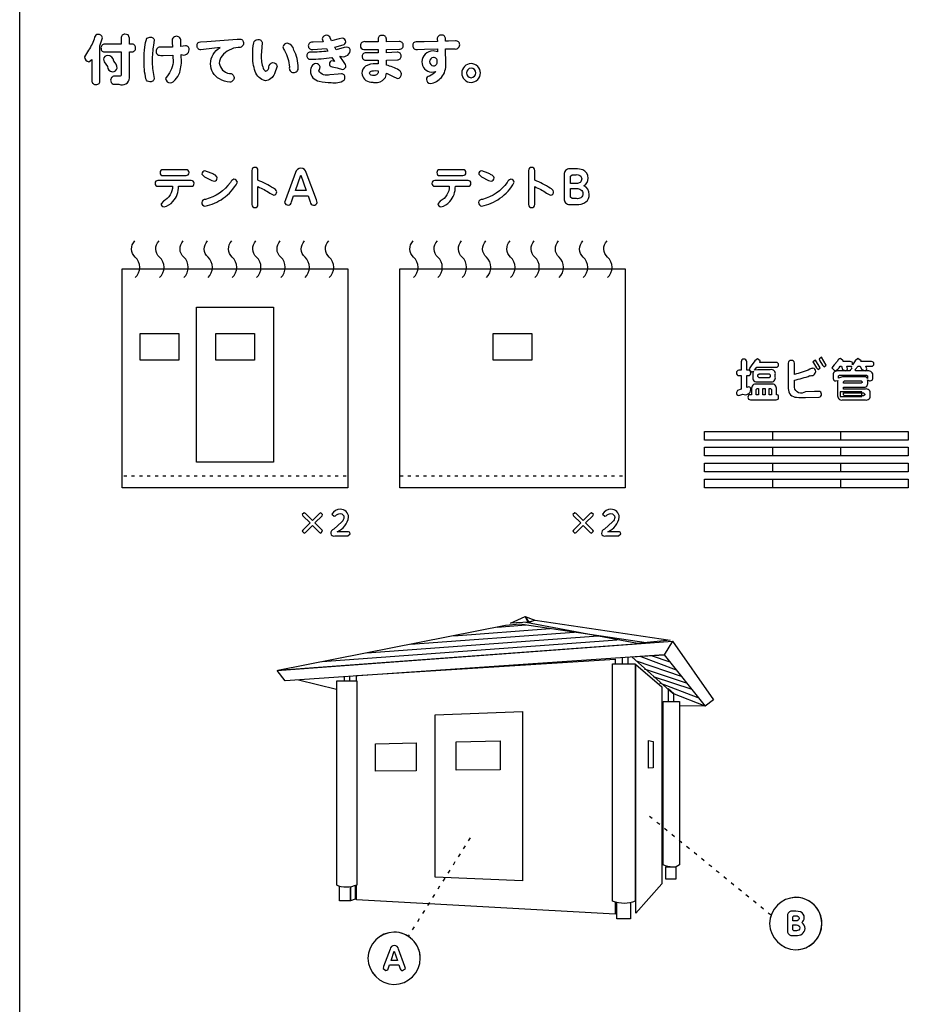
# Model space of a CAD drawing. Extents: x 0 to 8400, y 0 to 5940.
# Drawn here: x 3819 to 4158, y 2694 to 3069 of the extents above; entities that cross this region are included whole.
import ezdxf

# ---------------------------------------------------------------- set-up
doc = ezdxf.new("R2010")
doc.units = 0
doc.header["$LTSCALE"] = 6
doc.linetypes.add('AIGENLINE003', pattern=[0.4976, 0.1866, -0.311])
doc.linetypes.add('AIGENLINE004', pattern=[0.608, 0.228, -0.38])
doc.layers.add('P006', color=141, linetype='CONTINUOUS')
doc.layers.add('P901', color=135, linetype='CONTINUOUS')

msp = doc.modelspace()

# ---------------------------------------------------------------- linework, layer by layer
at = {"layer": 'P006'}
for p, q in [((4157.79, 2909.22), (4080.07, 2909.22)), ((4157.79, 2903.16), (4080.07, 2903.16)), ((4157.79, 2897.09), (4080.07, 2897.09)), ((4157.79, 2891.03), (4080.07, 2891.03))]:
    msp.add_line(p, q, dxfattribs=at)
for points in [[(3819.08, 2186.57), (4130.12, 2186.57), (4130.12, 2124.05), (3819.08, 2124.05), (3819.08, 3399.27)], [(4080.07, 2909.22), (4080.07, 2912.53), (4157.79, 2912.53)], [(4105.97, 2912.53), (4105.97, 2909.22)], [(4131.88, 2912.53), (4131.88, 2909.22)], [(4157.79, 2912.53), (4157.79, 2909.22)], [(4080.07, 2903.16), (4080.07, 2906.46), (4157.79, 2906.46)], [(4105.97, 2906.46), (4105.97, 2903.16)], [(4131.88, 2906.46), (4131.88, 2903.16)], [(4157.79, 2906.46), (4157.79, 2903.16)], [(4080.07, 2897.09), (4080.07, 2900.4), (4157.79, 2900.4)], [(4105.97, 2900.4), (4105.97, 2897.09)], [(4131.88, 2900.4), (4131.88, 2897.09)], [(4157.79, 2900.4), (4157.79, 2897.09)], [(4080.07, 2891.03), (4080.07, 2894.34), (4157.79, 2894.34)], [(4105.97, 2894.34), (4105.97, 2891.03)], [(4131.88, 2894.34), (4131.88, 2891.03)], [(4157.79, 2894.34), (4157.79, 2891.03)], [(4004.29, 2838.54), (3917.45, 2821.34)], [(4001.16, 2837.92), (4012.02, 2838.73)], [(4009.77, 2839.06), (4004.29, 2838.54)], [(4058.8, 2831.76), (4009.77, 2839.06)], [(3951.38, 2828.06), (4039.61, 2834.62)], [(3968.05, 2831.36), (4030.43, 2835.99)], [(3984.55, 2834.63), (4021.24, 2837.36)], [(4067.88, 2832.58), (4064.76, 2827.36), (4080.41, 2807.79), (4068.01, 2812.63), (4052.38, 2826.58), (4064.76, 2827.36), (3920.29, 2817.45), (3917.16, 2821.37), (4067.88, 2832.58), (4083.54, 2810.15), (4080.41, 2807.79), (4070.66, 2807.93)], [(4058.8, 2831.76), (3917.45, 2821.34)], [(3934.37, 2824.76), (4046.76, 2833.1)], [(4055.82, 2826.71), (4069.28, 2821.68)], [(4060.18, 2826.96), (4066.46, 2824.78)], [(3947.44, 2817.43), (3947.44, 2819.41), (4046.04, 2825.72), (4046.04, 2823.96)], [(4048.73, 2826.26), (4048.73, 2823.96)], [(4050.95, 2823.96), (4050.95, 2826.41)], [(4054.07, 2825.03), (4071.26, 2819.22)], [(3942.72, 2818.99), (3942.72, 2817.47), (3944.93, 2817.47), (3944.93, 2819.14)], [(4057.08, 2822.03), (4073.15, 2816.72)], [(4060.51, 2819.08), (4075.26, 2814.22)], [(3925.37, 2817.84), (3939.85, 2814.19)], [(4062.93, 2816.67), (4077.59, 2811.05)], [(3945.18, 2738.87), (3945.18, 2733.57), (3941.01, 2733.57), (3941.01, 2739.12)], [(3946.95, 2739.34), (3946.95, 2734.23), (3945.16, 2733.57), (3945.16, 2738.87)], [(4046.04, 2733.09), (4046.04, 2728.47), (3947.44, 2733.97), (3947.44, 2739.53)], [(4051.86, 2732.82), (4051.86, 2726.67), (4046.75, 2726.67), (4046.75, 2732.92)]]:
    msp.add_lwpolyline(points, dxfattribs=at)
for points in [[(3863.13, 2971.13, 0.43296), (3863.13, 2979, -0.434908), (3862.94, 2985.11)], [(3872.38, 2971.13, 0.433005), (3872.38, 2979, -0.435338), (3872.18, 2985.11)], [(3881.62, 2971.13, 0.433005), (3881.62, 2979, -0.435264), (3881.42, 2985.11)], [(3890.86, 2971.13, 0.433149), (3890.86, 2979, -0.434613), (3890.66, 2985.11)], [(3900.1, 2971.13, 0.433718), (3900.1, 2979, -0.434613), (3899.9, 2985.11)], [(3909.34, 2971.13, 0.433718), (3909.34, 2979, -0.434835), (3909.15, 2985.11)], [(3918.59, 2971.13, 0.433198), (3918.59, 2979, -0.434613), (3918.39, 2985.11)], [(3927.83, 2971.13, 0.43296), (3927.83, 2979, -0.434613), (3927.63, 2985.11)], [(3937.07, 2971.13, 0.43296), (3937.07, 2979, -0.434908), (3936.87, 2985.11)], [(3969.23, 2971.13, 0.43296), (3969.23, 2979, -0.43483), (3969.03, 2985.11)], [(3978.47, 2971.13, 0.43296), (3978.47, 2979, -0.43483), (3978.27, 2985.11)], [(3987.71, 2971.13, 0.433198), (3987.71, 2979, -0.434908), (3987.52, 2985.11)], [(3996.96, 2971.13, 0.432815), (3996.96, 2979, -0.435481), (3996.76, 2985.11)], [(4006.2, 2971.13, 0.432767), (4006.2, 2979, -0.435481), (4006, 2985.11)], [(4015.44, 2971.13, 0.43296), (4015.44, 2979, -0.43483), (4015.24, 2985.11)], [(4024.67, 2971.13, 0.433766), (4024.67, 2979, -0.434687), (4024.48, 2985.11)], [(4033.91, 2971.13, 0.433766), (4033.91, 2979, -0.434908), (4033.72, 2985.11)], [(4043.16, 2971.13, 0.43296), (4043.16, 2979, -0.43483), (4042.96, 2985.11)]]:
    msp.add_lwpolyline(points, format="xyb", dxfattribs=at)
for points in [[(3858.2, 2891.03), (3858.2, 2974.55), (3944.18, 2974.55), (3944.18, 2891.03)], [(4049.91, 2891.03), (3963.95, 2891.03), (3963.95, 2974.55), (4049.91, 2974.55)], [(3915.84, 2900.79), (3886.53, 2900.79), (3886.53, 2959.89), (3915.84, 2959.89)], [(3864.99, 2939.63), (3864.99, 2949.88), (3879.76, 2949.88), (3879.76, 2939.63)], [(3893.81, 2939.63), (3893.81, 2949.88), (3908.58, 2949.88), (3908.58, 2939.63)], [(3999.55, 2939.63), (3999.55, 2949.88), (4014.32, 2949.88), (4014.32, 2939.63)], [(4011.73, 2841.92), (4013.11, 2839.84), (4006.19, 2839.36)], [(4015.48, 2840.6), (4013.04, 2839.56), (4011.73, 2841.92)], [(4054.51, 2831.66), (4012.01, 2839.71), (4015.54, 2840.6), (4066.98, 2832.98)], [(4063.8, 2815.18), (4063.8, 2740.08), (4053.91, 2728.9), (4053.91, 2823.63)], [(4066.2, 2814.44), (4066.2, 2809.49), (4068.4, 2809.49), (4068.4, 2812.63)], [(3977.45, 2742.56), (3977.45, 2804.43), (4010.72, 2805.71), (4010.72, 2741.12)], [(3954.72, 2782.96), (3954.72, 2793.38), (3970.16, 2793.77), (3970.16, 2783.11)], [(3985.44, 2783.31), (3985.44, 2794.14), (4002.21, 2794.56), (4002.21, 2783.49)], [(4058.81, 2784.15), (4058.81, 2794.65), (4060.57, 2794.29), (4060.57, 2784.2)], [(4065.37, 2741.83), (4065.37, 2746.53), (4069.19, 2746.53), (4069.19, 2741.83)]]:
    msp.add_lwpolyline(points, close=True, dxfattribs=at)
at = {"layer": 'P006', "linetype": 'AIGENLINE003'}
for points in [[(3858.77, 2895.61), (3943.83, 2895.61)], [(3964.1, 2895.61), (4049.16, 2895.61)]]:
    msp.add_lwpolyline(points, dxfattribs=at)
at = {"layer": 'P006'}
for points in [[(4053.65, 2823.96), (4053.65, 2733.39, -0.095645), (4049.64, 2732.55, -0.066717), (4044.99, 2733.39), (4044.99, 2823.96)], [(3947.53, 2817.43), (3947.53, 2739.57, -0.09723), (3943.52, 2738.71, -0.117029), (3939.92, 2739.57), (3939.92, 2817.43)], [(4070.52, 2809.57), (4070.52, 2747.27, -0.230789), (4067.95, 2746.42, -0.1165), (4064.35, 2747.27), (4064.35, 2809.57)], [(4114.85, 2714.91, 1.00001), (4114.85, 2734.89, 0.393672), (4104.85, 2724.9, 0.393375)], [(4114.85, 2714.9, 0.414175), (4124.84, 2724.89, 0.414231), (4114.85, 2734.88, 0.393614), (4104.85, 2724.89, 0.393343)], [(3961.75, 2701.68, 0.414189), (3971.74, 2711.67, 0.41423), (3961.75, 2721.66, 0.393521), (3951.75, 2711.67, 0.393029)], [(3961.75, 2721.65, 0.393672), (3951.75, 2711.66, 0.393156), (3961.75, 2701.67, 0.414208), (3971.74, 2711.66, 0.414196)]]:
    msp.add_lwpolyline(points, format="xyb", close=True, dxfattribs=at)
at = {"layer": 'P006', "linetype": 'AIGENLINE004'}
for points in [[(4105.47, 2728.05), (4059.06, 2765.83)], [(3990.8, 2757.63), (3967.17, 2720.06)]]:
    msp.add_lwpolyline(points, dxfattribs=at)
at = {"layer": 'P901'}
for points in [[(3847.63, 3062.75, -0.096675), (3845.25, 3057.85), (3843.8, 3055.28, 0.383294), (3845.39, 3053.44), (3846.61, 3054.24), (3846.61, 3046.23, 0.494906), (3848.25, 3044.75, 0.472632), (3849.67, 3046.23), (3849.67, 3059.55), (3850.6, 3062.61, 0.43426), (3848.97, 3063.83, 0.380747)], [(3857.8, 3062.45), (3857.8, 3060.15), (3851.53, 3060.15, 0.494124), (3850.07, 3058.52, 0.469985), (3851.53, 3057.18), (3857.8, 3057.18), (3857.8, 3048.63, -0.499814), (3857.05, 3047.91), (3855.52, 3047.95, 0.454864), (3853.73, 3046.47, 0.339254), (3854.76, 3044.95, 0.031597), (3856.91, 3044.83, 0.53432), (3860.91, 3047.29), (3860.91, 3057.18), (3861.75, 3057.18, 0.499489), (3863.21, 3058.79, 0.468653), (3861.75, 3060.15), (3860.91, 3060.15), (3860.91, 3062.45), (3860.45, 3063.67), (3859.21, 3063.91, 0.477786)], [(3883.73, 3057.95, 0.436843), (3882.32, 3059.51), (3880.51, 3059.29), (3880.46, 3061.13, 0.514887), (3878.87, 3063.13, 0.526959), (3877.23, 3060.87), (3877.29, 3059.01), (3872.85, 3058.97, 0.488542), (3871.09, 3057.4, 0.364165), (3871.97, 3055.99, 0.062517), (3873.77, 3055.84), (3877.41, 3055.96), (3877.46, 3054.94, -0.214954), (3875.64, 3048.51), (3874.67, 3047.01, 0.381921), (3876.52, 3045.37, 0.183617), (3878.37, 3046.52, 0.092566), (3880.07, 3049.35, 0.095805), (3880.66, 3055.02), (3880.62, 3056.2, 0.512984)], [(3945.08, 3057.6, 0.415371), (3943.79, 3059.04), (3942.77, 3058.83), (3939.66, 3058.02), (3939.14, 3059.01), (3942.41, 3059.83, 0.343494), (3943.33, 3060.99, 0.425568), (3942.04, 3062.39), (3940.89, 3062.15), (3937.94, 3061.45), (3937.46, 3062.53, 0.342515), (3936.12, 3063.51, 0.403634), (3934.35, 3062.17), (3934.72, 3061.05), (3930.95, 3060.87, 0.505314), (3929.08, 3059.53, 0.490961), (3930.83, 3058.17), (3936.02, 3058.51), (3936.58, 3057.48, -0.027794), (3930.07, 3057.06, 0.483499), (3928.53, 3055.76, 0.457346), (3929.89, 3054.38, 0.029176), (3938.02, 3055.08), (3939.03, 3053.58), (3938.08, 3053.74, 0.395778), (3937.14, 3052.6, 0.424039), (3938.19, 3051.5), (3940.07, 3051.16), (3942.17, 3050.51, 0.378479), (3943.43, 3051.9, 0.112481), (3942.48, 3053.56), (3941.11, 3055.62, 0.478408)], [(3964.48, 3055.6, 0.455291), (3962.98, 3057.04), (3958.86, 3056.88), (3958.86, 3058.17), (3963.86, 3058.27, 0.467175), (3965.28, 3059.71, 0.457297), (3963.78, 3061.15), (3958.84, 3061.01), (3958.84, 3062.11, 0.453435), (3957.25, 3063.47, 0.458329), (3955.69, 3062.09), (3955.69, 3060.99), (3950.74, 3061.05, 0.501502), (3948.92, 3059.59, 0.432363), (3950.22, 3058.15), (3955.73, 3058.12), (3955.73, 3056.84), (3951.35, 3056.86, 0.487255), (3949.6, 3055.46, 0.426298), (3950.95, 3054.02, 0.006154), (3955.75, 3054.02), (3955.75, 3052.64), (3954.79, 3052.68, 0.162531), (3950.9, 3051.71, 0.241252), (3949.54, 3049.12, 0.384769), (3952.9, 3045.7, 0.054706), (3954.36, 3045.57, 0.228392), (3958.19, 3046.99, 0.1301), (3958.84, 3049.03), (3961.24, 3047.91), (3963.14, 3047.05, 0.408128), (3964.56, 3048.79, 0.285177), (3963.6, 3050.26, 0.063685), (3958.87, 3052.18), (3958.87, 3054.06), (3963.1, 3054.2, 0.444816)], [(3970.75, 3058.1), (3973.35, 3058.2), (3978.34, 3058.32), (3978.38, 3057.2), (3976.66, 3057.55, 0.400862), (3972.37, 3053.44, 0.391527), (3976.04, 3049.43), (3977.7, 3049.77, -0.125836), (3975.24, 3047.99, 0.371602), (3974.08, 3046.71, 0.389117), (3975.64, 3045.09, 0.163546), (3979.82, 3047.49, 0.205478), (3981.48, 3052.68), (3981.43, 3058.39), (3982.53, 3058.42), (3984.55, 3058.42, 0.536892), (3986.79, 3059.89, 0.484377), (3985.15, 3061.37), (3982.5, 3061.27), (3981.41, 3061.25), (3981.39, 3062.09, 0.465334), (3979.82, 3063.63, 0.477865), (3978.26, 3062.07), (3978.29, 3061.19), (3973.22, 3061.07), (3970.16, 3061.03, 0.43621), (3968.87, 3059.61, 0.483557)], [(3868.68, 3062.85, -0.416866), (3870.39, 3061.61), (3870.11, 3059.77, 0.045461), (3869.59, 3053.9, 0.059288), (3870.26, 3047.85), (3870.39, 3047.03, -0.41464), (3868.64, 3045.81, -0.400097), (3867.22, 3046.89, -0.069878), (3866.48, 3054.22, -0.029329), (3866.78, 3059.01, -0.092296), (3867.55, 3062.41)], [(3888.15, 3057.95, -0.446692), (3886.69, 3059.59, -0.409879), (3887.99, 3061.05), (3890.37, 3061.19), (3902.03, 3062.03), (3902.75, 3062.07, -0.468867), (3904.4, 3060.47, -0.495273), (3902.39, 3058.93, 0.195083), (3896.21, 3055.69, 0.165094), (3895.16, 3052.92, 0.339076), (3899.01, 3048.97, -0.426801), (3900.81, 3047.49, -0.416942), (3899.15, 3045.67, -0.112009), (3895.23, 3046.87, -0.276937), (3891.86, 3052.64, -0.273991), (3895.54, 3058.84), (3889.09, 3058.05)], [(3908.28, 3060.61, -0.397223), (3909.8, 3061.89, -0.418837), (3911.56, 3060.63), (3911.37, 3058.94), (3911.16, 3055.86, 0.092165), (3911.9, 3050.96, 0.259253), (3912.91, 3049.89, 0.412293), (3914.08, 3051.5, -0.346086), (3915.49, 3053.1, -0.393361), (3917.19, 3051.7), (3916.15, 3048.87, -0.298609), (3912.71, 3046.19, -0.270805), (3908.88, 3049.67, -0.095537), (3907.9, 3056.04, -0.041956)], [(3919.38, 3059.11, 0.090501), (3920, 3057.73, -0.119971), (3921.9, 3051.4, 0.489754), (3923.44, 3049.33, 0.484729), (3925.25, 3051.2, 0.112951), (3923.6, 3057.9, 0.301908), (3921.08, 3060.51, 0.373463)], [(3854.46, 3049.65, 0.354705), (3856.22, 3051.04, 0.17861), (3854.92, 3053.64, 0.371935), (3852.58, 3055.84, 0.388577), (3850.98, 3054.38), (3851.34, 3053.42), (3852.56, 3051.64, 0.410303)], [(3931.97, 3052.78, 0.242231), (3930.42, 3051.73, 0.136398), (3929.89, 3049.86, 0.368139), (3933.26, 3046.05, 0.069347), (3937.76, 3045.59, 0.215066), (3942.79, 3046.46, 0.179826), (3943.07, 3047.39, 0.424735), (3941.73, 3048.85), (3940.47, 3048.71), (3937.34, 3048.51, -0.355647), (3933.07, 3049.99), (3933.44, 3050.92), (3933.64, 3051.48, 0.352644)], [(3976.83, 3051.86, 0.420118), (3978.24, 3053.52, 0.420116), (3976.83, 3055.12, 0.404917), (3975.32, 3053.48, 0.409428)], [(3991.14, 3052.76, 0.392294), (3987.56, 3049.15, 0.414285), (3991.14, 3045.57, 0.391604), (3994.75, 3049.15, 0.395695)], [(3953.41, 3049.92, -0.088627), (3954.57, 3050.04), (3955.75, 3049.96, -0.530424), (3954.05, 3048.23, -0.437358), (3952.41, 3049.1, -0.304025)], [(3991.14, 3047.35, 0.390514), (3992.97, 3049.15, 0.39397), (3991.14, 3050.98, 0.389179), (3989.35, 3049.15, 0.391901)], [(3883.62, 3011.17, 0.457679), (3882.52, 3012.26), (3873.68, 3012.26, 0.464185), (3872.56, 3011.16, 0.460211), (3873.68, 3010.08), (3882.52, 3010.08, 0.460471)], [(3888.52, 3010.6), (3889.57, 3009.54), (3892.3, 3008.22), (3893.25, 3007.86, 0.377532), (3894.36, 3009.13, 0.266674), (3893.34, 3010.34, 0.039514), (3892.12, 3010.94), (3889.69, 3011.8, 0.388382)], [(3907.57, 3011.99), (3907.57, 2998.99, 0.476644), (3908.73, 2997.86, 0.478465), (3909.88, 2998.99), (3909.88, 3005.82, -0.04615), (3914.43, 3003.35), (3915.93, 3002.59, 0.377422), (3917.06, 3003.87, 0.238633), (3915.78, 3005.26, 0.036411), (3909.88, 3008.3), (3909.88, 3011.99, 0.476871), (3908.72, 3013.12, 0.478465)], [(3924.26, 3011.16), (3920.34, 3000.75), (3920.07, 2999.78, 0.389802), (3921.44, 2998.8, 0.376652), (3922.65, 2999.99), (3923.47, 3002.3), (3929.05, 3002.3), (3929.86, 2999.99, 0.420484), (3931.06, 2998.8, 0.421204), (3932.44, 2999.78), (3932.18, 3000.75), (3928.25, 3011.16, 0.37551), (3926.27, 3012.83, 0.370715)], [(3989.13, 3011.17, 0.457679), (3988.04, 3012.26), (3979.2, 3012.26, 0.464185), (3978.08, 3011.16, 0.460211), (3979.2, 3010.08), (3988.04, 3010.08, 0.460471)], [(3997.63, 3010.94), (3995.19, 3011.8, 0.39004), (3994.04, 3010.6), (3995.08, 3009.54), (3997.82, 3008.22), (3998.76, 3007.86, 0.377532), (3999.88, 3009.13, 0.267068), (3998.85, 3010.34, 0.039618)], [(4013.08, 3011.99), (4013.08, 2998.99, 0.476644), (4014.25, 2997.86, 0.478465), (4015.4, 2998.99), (4015.4, 3005.82, -0.04615), (4019.94, 3003.35), (4021.45, 3002.59, 0.377422), (4022.58, 3003.87, 0.238633), (4021.29, 3005.26, 0.036411), (4015.4, 3008.3), (4015.4, 3011.99, 0.477096), (4014.23, 3013.12, 0.478131)], [(4034.15, 3006.17, 0.270702), (4035.76, 3009.1, 0.306338), (4033.7, 3012.19, 0.0872), (4031.07, 3012.56), (4028.75, 3012.56, 0.488073), (4026.63, 3010.4), (4026.63, 3001.24, 0.486493), (4028.75, 2999.07), (4031.22, 2999.07, 0.178992), (4034.91, 3000, 0.244565), (4036.16, 3002.88, 0.304426)], [(3884.46, 3008.15), (3871.78, 3008.15, 0.457947), (3870.67, 3007.07, 0.455028), (3871.78, 3006), (3877.32, 3006, -0.288666), (3873.89, 3000.32), (3872.94, 2999.33, 0.374429), (3874.12, 2998.08, 0.154451), (3877.5, 3000.12, 0.193361), (3879.61, 3006), (3884.46, 3006, 0.461337), (3885.58, 3007.09, 0.456707)], [(3888.48, 2999.77, 0.408353), (3889.7, 2998.43, 0.117702), (3896.6, 3001.4, 0.125954), (3902.04, 3007.47, 0.349091), (3900.76, 3008.66, 0.225089), (3899.39, 3007.44, -0.172575), (3889.94, 3000.93, 0.476606)], [(3991.1, 3007.09, 0.455239), (3989.98, 3008.15), (3977.3, 3008.15, 0.459209), (3976.18, 3007.07, 0.456496), (3977.3, 3006), (3982.83, 3006, -0.289134), (3979.4, 3000.32), (3978.45, 2999.33, 0.374429), (3979.64, 2998.08, 0.153636), (3983.01, 3000.12, 0.193101), (3985.13, 3006), (3989.98, 3006, 0.461365)], [(3994, 2999.77, 0.408353), (3995.22, 2998.43, 0.117702), (4002.11, 3001.4, 0.12548), (4007.56, 3007.47, 0.34958), (4006.27, 3008.66, 0.223843), (4004.9, 3007.44, -0.172582), (3995.46, 3000.93, 0.476332)], [(4033.34, 3008.74, -0.446891), (4031.27, 3007.05), (4029.05, 3007.05), (4029.05, 3009.79), (4029.6, 3010.37), (4031.18, 3010.37, -0.468353)], [(4031.31, 3001.27), (4029.6, 3001.27), (4029.05, 3001.85), (4029.05, 3005.09), (4031.38, 3005.09, -0.436585), (4033.77, 3003.13, -0.47134)], [(4095.1, 2940.07, 0.462125), (4094.14, 2939.05), (4094.14, 2935.83), (4093.22, 2935.83, 0.458924), (4092.31, 2934.8, 0.477691), (4093.22, 2933.8), (4094.14, 2933.8), (4094.14, 2928.6), (4092.68, 2928.17), (4092.24, 2927.36, 0.431489), (4093.15, 2926.22, 0.029762), (4094.74, 2926.67, 0.500954), (4097.8, 2928.43, 0.451527), (4097.05, 2929.47), (4096.2, 2929.23), (4096.2, 2933.8), (4096.87, 2933.8, 0.4434), (4097.75, 2934.83), (4097.51, 2935.57), (4098.19, 2935.27), (4098.77, 2935.51, 0.098553), (4098.53, 2934.15), (4098.53, 2933.3, 0.551424), (4100.42, 2931.4), (4105.19, 2931.4, 0.550158), (4107.08, 2933.3), (4107.08, 2934.15, 0.549945), (4105.19, 2936.05), (4100.42, 2936.05), (4099.1, 2935.83), (4100.04, 2936.96), (4107.42, 2936.96, 0.466629), (4108.32, 2937.91, 0.475911), (4107.42, 2938.82), (4101.17, 2938.82), (4101.33, 2939.4), (4100.28, 2940.24), (4099.29, 2939.44), (4097.9, 2937.49), (4097.18, 2936.32), (4097.45, 2935.64), (4096.87, 2935.83), (4096.2, 2935.83), (4096.2, 2939.05, 0.486453)], [(4114.35, 2929.32), (4114.35, 2932.03, 0.039359), (4120.28, 2933.77, 0.443106), (4122.53, 2935.39, 0.39136), (4121.42, 2936.61, 0.057345), (4120.29, 2936.21, -0.046113), (4114.35, 2934.24), (4114.35, 2938.55, 0.469619), (4113.16, 2939.6, 0.473581), (4112.03, 2938.55), (4112.03, 2928.85, 0.433682), (4115.23, 2925.56, 0.02577), (4118.65, 2925.43), (4123.81, 2925.59, 0.37979), (4124.69, 2926.72, 0.472324), (4123.57, 2927.79), (4122, 2927.7), (4118.57, 2927.63, -0.572104)], [(4142.04, 2936.39), (4141.64, 2937.36), (4143.77, 2937.36, 0.465216), (4144.66, 2938.25, 0.459602), (4143.77, 2939.11), (4139.71, 2939.11), (4139.76, 2939.42), (4138.58, 2940.26), (4137.58, 2939.43), (4136.55, 2937.93), (4136.57, 2938.25, 0.462901), (4135.69, 2939.11), (4132.93, 2939.11), (4133.01, 2939.44), (4131.9, 2940.26, 0.261652), (4130.74, 2939.33), (4129.53, 2937.87), (4128.67, 2936.69), (4129.72, 2935.63, 0.193154), (4131.8, 2937.36), (4132.29, 2937.36), (4132.73, 2936.08), (4133.54, 2935.7, 0.471135), (4134.64, 2936.39), (4134.35, 2937.36), (4135.69, 2937.36), (4136.11, 2937.42), (4135.99, 2936.98), (4136.2, 2936.47), (4135.69, 2935.85), (4135.69, 2935.56), (4131.06, 2935.56, 0.552616), (4129.15, 2933.67), (4129.15, 2932.73, 0.476917), (4130.19, 2931.84), (4130.87, 2931.98), (4130.85, 2931.44), (4130.85, 2926.42, 0.533357), (4132.76, 2924.51), (4141.36, 2924.51, 0.549284), (4143.26, 2926.37), (4143.26, 2926.81, 0.546283), (4141.36, 2928.66), (4133.03, 2928.66), (4133.03, 2929.41), (4140.67, 2929.41, 0.547057), (4142.3, 2931.02), (4142.3, 2931.71), (4142.28, 2932.23, 0.233058), (4143.28, 2931.84, 0.489898), (4144.24, 2932.73), (4144.24, 2933.67, 0.55072), (4142.35, 2935.56), (4137.65, 2935.56), (4137.65, 2935.85), (4137.56, 2936.15), (4138.68, 2937.36), (4139.48, 2937.36), (4139.94, 2936.22), (4140.91, 2935.7, 0.478233)], [(4140.67, 2933.35), (4132.76, 2933.35), (4131.19, 2932.87), (4131.19, 2933.65), (4131.57, 2934), (4141.82, 2934), (4142.19, 2933.65), (4142.19, 2932.71, 0.315419)], [(4098.07, 2928.63), (4098.07, 2926.48), (4097.55, 2926.48, 0.451775), (4096.65, 2925.54, 0.464252), (4097.62, 2924.58), (4107.4, 2924.58, 0.479685), (4108.37, 2925.62, 0.508768), (4107.49, 2926.48), (4107.49, 2928.63, 0.551199), (4105.59, 2930.52), (4099.98, 2930.52, 0.550469)], [(3942.69, 2879.73, -0.174407), (3941.89, 2878.05), (3938.78, 2875.19, 0.319148), (3937.65, 2873.64, 0.482846), (3939.2, 2872.65), (3944.15, 2872.65), (3944.98, 2873.47, 0.448242), (3944.15, 2874.27), (3940.12, 2874.27, 0.25115), (3944.47, 2879.79, 0.418216), (3941.26, 2882.81, 0.281926), (3938.05, 2880.99), (3938.92, 2880.14), (3939.46, 2880.39, -0.207064), (3941.29, 2881.19, -0.401169)], [(4042.38, 2872.65), (4047.33, 2872.65), (4048.16, 2873.47, 0.448242), (4047.33, 2874.27), (4043.3, 2874.27, 0.249474), (4047.64, 2879.79, 0.41775), (4044.44, 2882.81, 0.282754), (4041.23, 2880.99), (4042.09, 2880.14), (4042.64, 2880.39, -0.207427), (4044.46, 2881.19, -0.400368), (4045.87, 2879.73, -0.171144), (4045.07, 2878.05), (4041.95, 2875.19, 0.317699), (4040.83, 2873.64, 0.483926)], [(4113.38, 2720.39), (4115, 2720.39, 0.437522), (4118.42, 2722.99, 0.280782), (4117.17, 2725.23, 0.24717), (4118.14, 2727.16, 0.305605), (4116.7, 2729.31), (4114.91, 2729.56), (4113.38, 2729.56, 0.494381), (4111.8, 2727.98), (4111.8, 2721.98, 0.488307)], [(4116.2, 2726.87, -0.419796), (4115.07, 2725.92), (4113.75, 2725.92), (4113.75, 2727.43), (4114.11, 2727.78), (4115.04, 2727.78, -0.465187)], [(4115.13, 2722.17), (4114.11, 2722.17), (4113.75, 2722.52), (4113.75, 2724.35), (4115.17, 2724.35, -0.442028), (4116.48, 2723.24, -0.461046)], [(3964.99, 2706.98), (3966.1, 2707.74), (3965.88, 2708.54), (3963.47, 2715.13, 0.379615), (3961.86, 2716.52, 0.371209), (3960.23, 2715.13), (3957.79, 2708.54), (3957.59, 2707.76), (3958.7, 2706.98, 0.35676), (3959.68, 2707.95), (3960.07, 2709.12), (3963.62, 2709.12), (3964.02, 2707.95, 0.421225)]]:
    msp.add_lwpolyline(points, format="xyb", close=True, dxfattribs=at)
for points in [[(3926.25, 3010.2), (3928.32, 3004.35), (3924.2, 3004.35)], [(4121.42, 2939.06), (4121.62, 2938.63), (4122.75, 2936.81), (4123.48, 2936.1), (4124.25, 2936.81), (4122.37, 2939.73)], [(4123.76, 2940.07), (4124.07, 2939.47), (4125.03, 2937.8), (4125.75, 2937.1), (4126.54, 2937.8), (4124.72, 2940.77)], [(4104.71, 2932.99), (4100.88, 2932.99), (4100.48, 2933.4), (4100.48, 2934.02), (4100.88, 2934.43), (4104.71, 2934.43), (4105.12, 2934.02), (4105.12, 2933.4)], [(4139.88, 2930.86), (4133.03, 2930.86), (4133.03, 2931.38), (4133.44, 2931.79), (4139.88, 2931.79), (4140.22, 2931.45), (4140.22, 2931.2)], [(4099.83, 2926.48), (4099.83, 2928.48), (4100.24, 2928.88), (4100.74, 2928.88), (4100.74, 2926.48)], [(4102.32, 2926.48), (4102.32, 2928.88), (4103.25, 2928.88), (4103.25, 2926.48)], [(4105.66, 2928.48), (4105.66, 2926.48), (4104.76, 2926.48), (4104.76, 2928.88), (4105.26, 2928.88)], [(4131.77, 2927.66), (4131.77, 2925.87), (4140.07, 2925.87), (4140.07, 2927.66)], [(4141.16, 2926.75), (4141.16, 2926.5), (4140.77, 2926.09), (4133.44, 2926.09), (4133.03, 2926.5), (4133.03, 2927.16), (4140.77, 2927.16)], [(3927.96, 2881.28), (3927.48, 2881.53), (3926.78, 2880.8), (3927.02, 2880.34), (3929.74, 2877.63), (3927.02, 2874.92), (3926.78, 2874.44), (3927.5, 2873.73), (3927.96, 2873.97), (3930.67, 2876.7), (3933.38, 2873.97), (3933.86, 2873.73), (3934.56, 2874.46), (3934.31, 2874.92), (3931.61, 2877.63), (3934.31, 2880.34), (3934.56, 2880.82), (3933.84, 2881.53), (3933.38, 2881.28), (3930.67, 2878.56)], [(4031.13, 2881.28), (4030.67, 2881.53), (4029.95, 2880.8), (4030.2, 2880.34), (4032.91, 2877.63), (4030.2, 2874.92), (4029.95, 2874.44), (4030.68, 2873.73), (4031.13, 2873.97), (4033.85, 2876.7), (4036.56, 2873.97), (4037.03, 2873.73), (4037.75, 2874.46), (4037.49, 2874.92), (4034.79, 2877.63), (4037.49, 2880.34), (4037.75, 2880.82), (4037.02, 2881.53), (4036.56, 2881.28), (4033.85, 2878.56)], [(3961.85, 2714.4), (3963.07, 2710.75), (3960.62, 2710.75)]]:
    msp.add_lwpolyline(points, close=True, dxfattribs=at)

doc.saveas('drawing.dxf')
